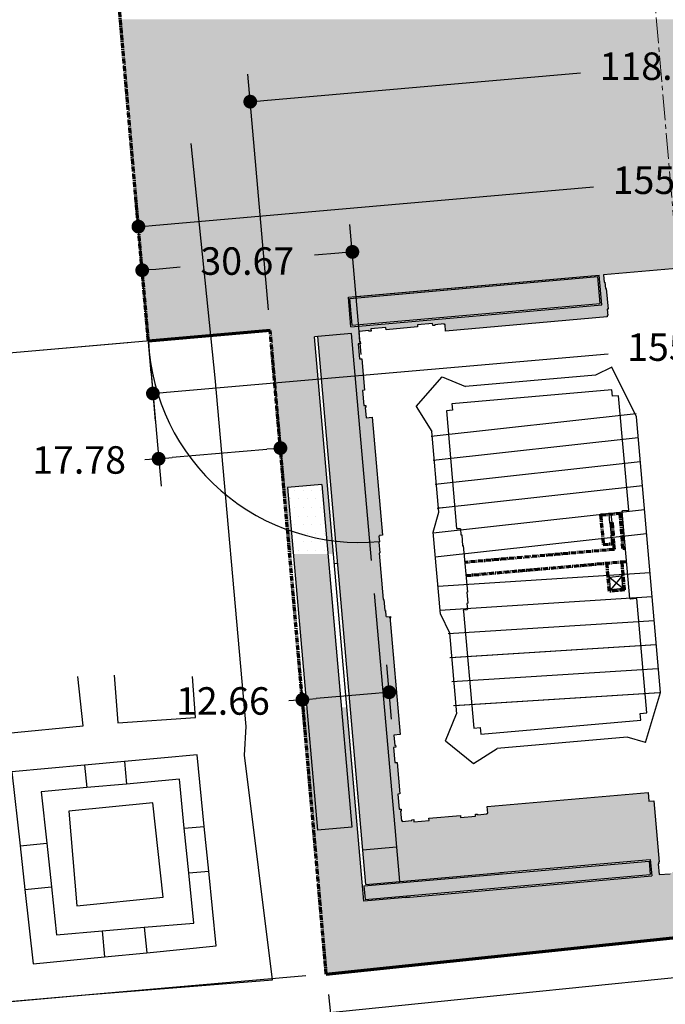
# Model space of a CAD drawing. Extents: x 307740 to 310913, y 3804929 to 3809642.
# Drawn here: x 308650 to 308743, y 3808963 to 3809106 of the extents above; entities that cross this region are included whole.
import ezdxf

# ---------------------------------------------------------------- set-up
doc = ezdxf.new("R2010")
doc.units = 0
doc.header["$MEASUREMENT"] = 0
doc.linetypes.add('CENTER2', pattern=[1.125, 0.75, -0.125, 0.125, -0.125])
doc.layers.get('0').update_dxf_attribs({"color": 10, "linetype": 'CONTINUOUS'})
doc.layers.get('Defpoints').update_dxf_attribs({"color": 10, "linetype": 'CONTINUOUS'})
for name, color, linetype in [('0.05', 7, 'CONTINUOUS'), ('01', 7, 'CONTINUOUS'), ('03', 1, 'CONTINUOUS'), ('CORTE06', 5, 'CONTINUOUS'), ('COTAS', 7, 'CONTINUOUS'), ('TEXTO', 7, 'CONTINUOUS')]:
    doc.layers.add(name, color=color, linetype=linetype)
doc.layers.add('EJES', color=4, linetype='CENTER2', lineweight=5)
doc.layers.add('MUROS', color=5, linetype='CENTER2', lineweight=70)
doc.styles.add('ARITEX1000', font='arial.ttf', dxfattribs={"height": 4})
doc.dimstyles.new('ARI1000', dxfattribs={"dimtxt": 3, "dimasz": 2, "dimexe": 4, "dimexo": 3, "dimgap": 3, "dimtad": 0, "dimtih": 1, "dimtoh": 1, "dimzin": 0, "dimdsep": 46, "dimtxsty": 'ARITEX1000', "dimblk": 'DOT', "dimcen": 0.09, "dimclre": 256, "dimclrt": 256, "dimadec": 0, "dimazin": 0, "dimtfac": 1, "dimtofl": 0, "dimtmove": 0, "dimatfit": 3, "dimldrblk": 'DOT', "dimfxl": 0, "dimtolj": 1, "dimtzin": 0, "dimlwe": -1, "dimarcsym": 0})
pattern_1 = [(0, (-34989.2075, -2489437.5097), (0.625, 1.25), [0, -1.25])]

# ---------------------------------------------------------------- blocks, each defined once
blk = doc.blocks.new('_Dot')
at = {"color": 0, "linetype": 'Continuous', "lineweight": -2}
blk.add_line((-0.5, 0), (-1, 0), dxfattribs=at)
at = {"color": 0, "linetype": 'Continuous', "const_width": 0.5}
blk.add_lwpolyline([(-0.25, 0, 1), (0.25, 0, 1)], format="xyb", close=True, dxfattribs=at)
blk = doc.blocks.new('*D38')
at = {"layer": 'Defpoints', "color": 0, "linetype": 'Continuous', "transparency": 16777216}
for p in [(308690.7, 3809007.03), (308703.92, 3809001.24), (308691.3, 3809000.14)]:
    blk.add_point(p, dxfattribs=at)
at = {"layer": 'TEXTO', "linetype": 'Continuous', "transparency": 16777216}
for p, q in [((308703.66, 3809004.23), (308702.97, 3809012.12)), ((308691.04, 3809003.13), (308690.35, 3809011.02))]:
    blk.add_line(p, q, dxfattribs=at)
at = {"layer": 'TEXTO', "color": 0, "linetype": 'Continuous', "lineweight": -2, "transparency": 16777216}
for p, q in [((308690.7, 3809007.03), (308688.71, 3809006.86)), ((308701.32, 3809007.96), (308692.69, 3809007.21))]:
    blk.add_line(p, q, dxfattribs=at)
at = {"layer": 'TEXTO', "color": 0, "linetype": 'Continuous', "lineweight": -2, "transparency": 16777216, "xscale": 2, "yscale": 2, "zscale": 2}
for p, rotation in [((308703.32, 3809008.13), 4.980627110794025), ((308690.7, 3809007.03), 184.980627110794)]:
    blk.add_blockref('_Dot', p, dxfattribs=dict(at, rotation=rotation))
at = {"layer": 'TEXTO', "linetype": 'Continuous', "transparency": 16777216, "insert": (308679.15, 3809006.86), "char_height": 4, "attachment_point": 5, "style": 'ARITEX1000'}
blk.add_mtext('\\A1;12.66', dxfattribs=at)
blk = doc.blocks.new('*D44')
at = {"layer": 'COTAS', "linetype": 'Continuous', "transparency": 16777216}
for p, q in [((308656.78, 3809156.91), (308631.63, 3809154.72)), ((308665.32, 3809058.91), (308640.17, 3809056.72))]:
    blk.add_line(p, q, dxfattribs=at)
at = {"layer": 'COTAS', "color": 0, "linetype": 'Continuous', "lineweight": -2, "transparency": 16777216}
for p, q in [((308635.79, 3809153.08), (308639.44, 3809111.11)), ((308643.98, 3809059.06), (308640.32, 3809101.02))]:
    blk.add_line(p, q, dxfattribs=at)
at = {"layer": 'Defpoints', "color": 0, "linetype": 'Continuous', "transparency": 16777216}
for p in [(308659.77, 3809157.17), (308668.31, 3809059.17), (308644.15, 3809057.07)]:
    blk.add_point(p, dxfattribs=at)
at = {"layer": 'COTAS', "color": 0, "linetype": 'Continuous', "lineweight": -2, "transparency": 16777216, "xscale": 2, "yscale": 2, "zscale": 2}
for p, rotation in [((308635.61, 3809155.07), 94.98062711580026), ((308644.15, 3809057.07), 274.9806271158003)]:
    blk.add_blockref('_Dot', p, dxfattribs=dict(at, rotation=rotation))
at = {"layer": 'COTAS', "linetype": 'Continuous', "transparency": 16777216, "insert": (308639.88, 3809106.07), "char_height": 4, "attachment_point": 5, "style": 'ARITEX1000'}
blk.add_mtext('\\A1;98.37', dxfattribs=at)
blk = doc.blocks.new('*D45')
at = {"layer": 'COTAS', "linetype": 'Continuous', "transparency": 16777216}
for p, q in [((308822.61, 3809075.63), (308821.07, 3809093.28)), ((308668.05, 3809062.16), (308666.51, 3809079.81))]:
    blk.add_line(p, q, dxfattribs=at)
at = {"layer": 'COTAS', "color": 0, "linetype": 'Continuous', "lineweight": -2, "transparency": 16777216}
for p, q in [((308819.43, 3809089.12), (308755.25, 3809083.53)), ((308668.85, 3809076), (308733.03, 3809081.59))]:
    blk.add_line(p, q, dxfattribs=at)
at = {"layer": 'Defpoints', "color": 0, "linetype": 'Continuous', "transparency": 16777216}
for p in [(308821.42, 3809089.29), (308822.87, 3809072.64), (308668.31, 3809059.17)]:
    blk.add_point(p, dxfattribs=at)
at = {"layer": 'COTAS', "color": 0, "linetype": 'Continuous', "lineweight": -2, "transparency": 16777216, "xscale": 2, "yscale": 2, "zscale": 2}
for p, rotation in [((308821.42, 3809089.29), 4.980627119987425), ((308666.86, 3809075.82), 184.9806271199874)]:
    blk.add_blockref('_Dot', p, dxfattribs=dict(at, rotation=rotation))
at = {"layer": 'COTAS', "linetype": 'Continuous', "transparency": 16777216, "insert": (308744.14, 3809082.56), "char_height": 4, "attachment_point": 5, "style": 'ARITEX1000'}
blk.add_mtext('\\A1;155.14', dxfattribs=at)
blk = doc.blocks.new('*D46')
at = {"layer": 'COTAS', "linetype": 'Continuous', "transparency": 16777216}
for p, q in [((308823.13, 3809069.65), (308823.88, 3809061.05)), ((308668.57, 3809056.18), (308669.32, 3809047.58))]:
    blk.add_line(p, q, dxfattribs=at)
at = {"layer": 'COTAS', "color": 0, "linetype": 'Continuous', "lineweight": -2, "transparency": 16777216}
for p, q in [((308821.54, 3809064.86), (308757.36, 3809059.26)), ((308670.97, 3809051.74), (308735.15, 3809057.33))]:
    blk.add_line(p, q, dxfattribs=at)
at = {"layer": 'Defpoints', "color": 0, "linetype": 'Continuous', "transparency": 16777216}
for p in [(308822.87, 3809072.64), (308823.53, 3809065.03), (308668.31, 3809059.17)]:
    blk.add_point(p, dxfattribs=at)
at = {"layer": 'COTAS', "color": 0, "linetype": 'Continuous', "lineweight": -2, "transparency": 16777216, "xscale": 2, "yscale": 2, "zscale": 2}
for p, rotation in [((308823.53, 3809065.03), 4.980627119957565), ((308668.97, 3809051.56), 184.9806271199575)]:
    blk.add_blockref('_Dot', p, dxfattribs=dict(at, rotation=rotation))
at = {"layer": 'COTAS', "linetype": 'Continuous', "transparency": 16777216, "insert": (308746.25, 3809058.3), "char_height": 4, "attachment_point": 5, "style": 'ARITEX1000'}
blk.add_mtext('\\A1;155.14', dxfattribs=at)
blk = doc.blocks.new('*D47')
at = {"layer": 'COTAS', "linetype": 'Continuous', "transparency": 16777216}
for p, q in [((308683.03, 3809060.46), (308607.46, 3809053.87)), ((308691.19, 3808966.89), (308615.61, 3808960.3))]:
    blk.add_line(p, q, dxfattribs=at)
at = {"layer": 'COTAS', "color": 0, "linetype": 'Continuous', "lineweight": -2, "transparency": 16777216}
for p, q in [((308611.61, 3809052.22), (308615.08, 3809012.48)), ((308619.42, 3808962.64), (308615.96, 3809002.39))]:
    blk.add_line(p, q, dxfattribs=at)
at = {"layer": 'Defpoints', "color": 0, "linetype": 'Continuous', "transparency": 16777216}
for p in [(308686.02, 3809060.72), (308694.18, 3808967.15), (308619.59, 3808960.65)]:
    blk.add_point(p, dxfattribs=at)
at = {"layer": 'COTAS', "color": 0, "linetype": 'Continuous', "lineweight": -2, "transparency": 16777216, "xscale": 2, "yscale": 2, "zscale": 2}
for p, rotation in [((308611.44, 3809054.22), 94.98062711976915), ((308619.59, 3808960.65), 274.9806271197692)]:
    blk.add_blockref('_Dot', p, dxfattribs=dict(at, rotation=rotation))
at = {"layer": 'COTAS', "linetype": 'Continuous', "transparency": 16777216, "insert": (308615.52, 3809007.43), "char_height": 4, "attachment_point": 5, "style": 'ARITEX1000'}
blk.add_mtext('\\A1;93.92', dxfattribs=at)
blk = doc.blocks.new('*D49')
at = {"layer": 'COTAS', "linetype": 'Continuous', "transparency": 16777216}
for p, q in [((308775.82, 3808972.67), (308777.68, 3808954.88)), ((308694.49, 3808964.17), (308696.35, 3808946.38))]:
    blk.add_line(p, q, dxfattribs=at)
at = {"layer": 'COTAS', "color": 0, "linetype": 'Continuous', "lineweight": -2, "transparency": 16777216}
for p, q in [((308775.28, 3808958.65), (308746.36, 3808955.63)), ((308697.92, 3808950.56), (308726.84, 3808953.59))]:
    blk.add_line(p, q, dxfattribs=at)
at = {"layer": 'Defpoints', "color": 0, "linetype": 'Continuous', "transparency": 16777216}
for p in [(308775.51, 3808975.65), (308694.18, 3808967.15), (308777.27, 3808958.86)]:
    blk.add_point(p, dxfattribs=at)
at = {"layer": 'COTAS', "color": 0, "linetype": 'Continuous', "lineweight": -2, "transparency": 16777216, "xscale": 2, "yscale": 2, "zscale": 2}
for p, rotation in [((308777.27, 3808958.86), 5.96833877535598), ((308695.93, 3808950.35), 185.968338775356)]:
    blk.add_blockref('_Dot', p, dxfattribs=dict(at, rotation=rotation))
at = {"layer": 'COTAS', "linetype": 'Continuous', "transparency": 16777216, "insert": (308736.6, 3808954.61), "char_height": 4, "attachment_point": 5, "style": 'ARITEX1000'}
blk.add_mtext('\\A1;81.78', dxfattribs=at)
blk = doc.blocks.new('*D52')
at = {"layer": 'COTAS', "linetype": 'Continuous', "transparency": 16777216}
for p, q in [((308686.28, 3809057.73), (308687.86, 3809039.63)), ((308668.57, 3809056.18), (308670.15, 3809038.09))]:
    blk.add_line(p, q, dxfattribs=at)
at = {"layer": 'COTAS', "color": 0, "linetype": 'Continuous', "lineweight": -2, "transparency": 16777216}
for p, q in [((308685.52, 3809043.44), (308671.79, 3809042.25)), ((308669.8, 3809042.07), (308667.81, 3809041.9))]:
    blk.add_line(p, q, dxfattribs=at)
at = {"layer": 'Defpoints', "color": 0, "linetype": 'Continuous', "transparency": 16777216}
for p in [(308686.02, 3809060.72), (308668.31, 3809059.17), (308669.8, 3809042.07)]:
    blk.add_point(p, dxfattribs=at)
at = {"layer": 'COTAS', "color": 0, "linetype": 'Continuous', "lineweight": -2, "transparency": 16777216, "xscale": 2, "yscale": 2, "zscale": 2}
for p, rotation in [((308687.51, 3809043.62), 4.980627130712811), ((308669.8, 3809042.07), 184.9806271307128)]:
    blk.add_blockref('_Dot', p, dxfattribs=dict(at, rotation=rotation))
at = {"layer": 'COTAS', "linetype": 'Continuous', "transparency": 16777216, "insert": (308658.24, 3809041.9), "char_height": 4, "attachment_point": 5, "style": 'ARITEX1000'}
blk.add_mtext('\\A1;17.78', dxfattribs=at)
blk = doc.blocks.new('*D54')
at = {"layer": 'COTAS', "linetype": 'Continuous', "transparency": 16777216}
for p, q in [((308804, 3809074.01), (308801.01, 3809108.27)), ((308685.76, 3809063.71), (308682.78, 3809097.97))]:
    blk.add_line(p, q, dxfattribs=at)
at = {"layer": 'COTAS', "color": 0, "linetype": 'Continuous', "lineweight": -2, "transparency": 16777216}
for p, q in [((308799.36, 3809104.11), (308753.36, 3809100.11)), ((308685.12, 3809094.16), (308731.12, 3809098.17))]:
    blk.add_line(p, q, dxfattribs=at)
at = {"layer": 'Defpoints', "color": 0, "linetype": 'Continuous', "transparency": 16777216}
for p in [(308801.36, 3809104.29), (308804.26, 3809071.02), (308686.02, 3809060.72)]:
    blk.add_point(p, dxfattribs=at)
at = {"layer": 'COTAS', "color": 0, "linetype": 'Continuous', "lineweight": -2, "transparency": 16777216, "xscale": 2, "yscale": 2, "zscale": 2}
for p, rotation in [((308801.36, 3809104.29), 4.980627118019717), ((308683.12, 3809093.98), 184.9806271180197)]:
    blk.add_blockref('_Dot', p, dxfattribs=dict(at, rotation=rotation))
at = {"layer": 'COTAS', "linetype": 'Continuous', "transparency": 16777216, "insert": (308742.24, 3809099.14), "char_height": 4, "attachment_point": 5, "style": 'ARITEX1000'}
blk.add_mtext('\\A1;118.68', dxfattribs=at)
blk = doc.blocks.new('*D55')
at = {"layer": 'COTAS', "linetype": 'Continuous', "transparency": 16777216}
for p, q in [((308699.27, 3809057.21), (308697.62, 3809076.12)), ((308668.71, 3809054.55), (308667.06, 3809073.46))]:
    blk.add_line(p, q, dxfattribs=at)
at = {"layer": 'COTAS', "color": 0, "linetype": 'Continuous', "lineweight": -2, "transparency": 16777216}
for p, q in [((308695.98, 3809071.97), (308692.44, 3809071.66)), ((308669.4, 3809069.65), (308672.94, 3809069.96))]:
    blk.add_line(p, q, dxfattribs=at)
at = {"layer": 'Defpoints', "color": 0, "linetype": 'Continuous', "transparency": 16777216}
for p in [(308667.41, 3809069.48), (308699.53, 3809054.23), (308668.97, 3809051.56)]:
    blk.add_point(p, dxfattribs=at)
at = {"layer": 'COTAS', "color": 0, "linetype": 'Continuous', "lineweight": -2, "transparency": 16777216, "xscale": 2, "yscale": 2, "zscale": 2}
for p, rotation in [((308697.97, 3809072.14), 4.980627122848542), ((308667.41, 3809069.48), 184.9806271228485)]:
    blk.add_blockref('_Dot', p, dxfattribs=dict(at, rotation=rotation))
at = {"layer": 'COTAS', "linetype": 'Continuous', "transparency": 16777216, "insert": (308682.69, 3809070.81), "char_height": 4, "attachment_point": 5, "style": 'ARITEX1000'}
blk.add_mtext('\\A1;30.67', dxfattribs=at)

msp = doc.modelspace()

# ---------------------------------------------------------------- hatches: boundary and pattern name
at = {"layer": '03', "linetype": 'Continuous'}
h = msp.add_hatch(dxfattribs=at)
h.set_pattern_fill('DOTS', color=256, scale=20, style=0)
h.set_pattern_definition(pattern_1)
h.paths.add_polyline_path([(308742.149, 3809105.938), (308664.235, 3809105.938), (308665.143, 3809095.518), (308743.057, 3809095.518)])
h.paths.add_polyline_path([(308792.196, 3809101.045), (308794.921, 3809101.262), (308798.619, 3809101.655), (308799.468, 3809101.737), (308799.901, 3809101.829), (308800.326, 3809101.955), (308800.74, 3809102.114), (308801.14, 3809102.305), (308801.526, 3809102.526), (308801.893, 3809102.777), (308802.241, 3809103.055), (308802.566, 3809103.36), (308802.867, 3809103.69), (308803.143, 3809104.042), (308803.392, 3809104.414), (308803.611, 3809104.805), (308803.801, 3809105.212), (308803.959, 3809105.633), (308804.049, 3809105.938), (308742.149, 3809105.938), (308743.057, 3809095.518), (308792.557, 3809095.518)])
h.paths.add_polyline_path([(308813.106, 3809101.336), (308813.968, 3809105.938), (308804.049, 3809105.938), (308803.959, 3809105.633), (308803.801, 3809105.212), (308803.611, 3809104.805), (308803.392, 3809104.414), (308803.143, 3809104.042), (308802.867, 3809103.69), (308802.566, 3809103.36), (308802.241, 3809103.055), (308801.893, 3809102.777), (308801.526, 3809102.526), (308801.14, 3809102.305), (308800.74, 3809102.114), (308800.326, 3809101.955), (308799.901, 3809101.829), (308799.468, 3809101.737), (308798.619, 3809101.655), (308794.921, 3809101.262), (308792.196, 3809101.045), (308792.557, 3809095.518), (308812.579, 3809095.518), (308812.589, 3809095.719)])
h.paths.add_polyline_path([(308818.226, 3809099.877), (308819.135, 3809100.612), (308820.263, 3809100.588), (308820.443, 3809100.482), (308820.012, 3809105.425), (308819.038, 3809105.705), (308818.693, 3809105.938), (308813.971, 3809105.938), (308813.95, 3809105.839), (308813.106, 3809101.336), (308812.589, 3809095.719), (308812.579, 3809095.518), (308816.358, 3809095.518), (308816.909, 3809097.324), (308817.408, 3809098.457)])
h.paths.add_polyline_path([(308820.876, 3809095.518), (308816.358, 3809095.518), (308816.282, 3809095.272), (308816.318, 3809093.77), (308816.294, 3809091.68), (308816.323, 3809089.414), (308816.491, 3809087.635), (308816.745, 3809085.399), (308816.717, 3809083.437), (308816.962, 3809080.513), (308817.134, 3809078.581), (308817.206, 3809078.118), (308822.055, 3809078.118), (308822.375, 3809078.317)])
h.paths.add_polyline_path([(308816.323, 3809089.414), (308816.294, 3809091.68), (308816.318, 3809093.77), (308816.282, 3809095.272), (308816.358, 3809095.518), (308812.579, 3809095.518), (308812.295, 3809090.236), (308812.375, 3809083.793), (308812.68, 3809078.118), (308817.206, 3809078.118), (308817.134, 3809078.581), (308816.962, 3809080.513), (308816.717, 3809083.437), (308816.745, 3809085.399), (308816.491, 3809087.635)])
h.paths.add_polyline_path([(308812.295, 3809090.236), (308812.579, 3809095.518), (308792.557, 3809095.518), (308793.503, 3809081.054), (308793.908, 3809081.233), (308794.324, 3809081.387), (308794.749, 3809081.515), (308795.179, 3809081.616), (308795.616, 3809081.691), (308796.056, 3809081.738), (308796.498, 3809081.758), (308796.941, 3809081.75), (308797.382, 3809081.715), (308797.82, 3809081.652), (308798.254, 3809081.562), (308798.682, 3809081.446), (308799.102, 3809081.303), (308799.513, 3809081.135), (308799.912, 3809080.941), (308800.3, 3809080.723), (308800.674, 3809080.481), (308801.032, 3809080.217), (308801.374, 3809079.93), (308801.699, 3809079.623), (308802.004, 3809079.297), (308802.29, 3809078.952), (308802.554, 3809078.59), (308802.856, 3809078.118), (308812.68, 3809078.118), (308812.375, 3809083.793)])
h.paths.add_polyline_path([(308792.557, 3809095.518), (308743.057, 3809095.518), (308744.574, 3809078.118), (308802.848, 3809078.118), (308802.796, 3809078.213), (308802.554, 3809078.59), (308802.29, 3809078.952), (308802.004, 3809079.297), (308801.699, 3809079.623), (308801.374, 3809079.93), (308801.032, 3809080.217), (308800.674, 3809080.481), (308800.3, 3809080.723), (308799.912, 3809080.941), (308799.513, 3809081.135), (308799.102, 3809081.303), (308798.682, 3809081.446), (308798.254, 3809081.562), (308797.82, 3809081.652), (308797.382, 3809081.715), (308796.941, 3809081.75), (308796.498, 3809081.758), (308796.056, 3809081.738), (308795.616, 3809081.691), (308795.179, 3809081.616), (308794.749, 3809081.515), (308794.324, 3809081.387), (308793.908, 3809081.233), (308793.503, 3809081.054)])
h.paths.add_polyline_path([(308743.057, 3809095.518), (308665.143, 3809095.518), (308666.659, 3809078.118), (308744.574, 3809078.118)])
h.paths.add_polyline_path([(308675.538, 3809078.118), (308666.659, 3809078.118), (308668.31, 3809059.173), (308677.378, 3809059.964)])
h.paths.add_polyline_path([(308744.574, 3809078.118), (308675.538, 3809078.118), (308677.378, 3809059.964), (308686.023, 3809060.717), (308686.45, 3809055.819), (308692.796, 3809055.819), (308692.446, 3809059.818), (308692.945, 3809059.861), (308697.849, 3809060.29), (308698.24, 3809055.819), (308699.392, 3809055.819), (308699.324, 3809056.605), (308699.025, 3809056.579), (308698.833, 3809058.77), (308699.132, 3809058.796), (308699.106, 3809059.095), (308699.006, 3809059.087), (308698.875, 3809060.581), (308700.37, 3809060.712), (308700.378, 3809060.612), (308700.677, 3809060.638), (308700.651, 3809060.937), (308702.843, 3809061.129), (308702.869, 3809060.83), (308707.451, 3809061.231), (308707.425, 3809061.53), (308709.617, 3809061.721), (308709.643, 3809061.423), (308709.942, 3809061.449), (308709.933, 3809061.548), (308711.428, 3809061.679), (308711.519, 3809060.633), (308735.029, 3809062.69), (308735.012, 3809062.889), (308735.111, 3809062.898), (308735.033, 3809063.794), (308735.133, 3809063.803), (308734.867, 3809066.842), (308734.767, 3809066.833), (308734.689, 3809067.729), (308734.589, 3809067.721), (308734.493, 3809068.817), (308745.302, 3809069.762)])
h.paths.add_polyline_path([(308733.848, 3809068.76), (308734.225, 3809064.452), (308697.764, 3809061.262), (308697.387, 3809065.57)], flags=16)
h.paths.add_polyline_path([(308733.666, 3809068.543), (308734.008, 3809064.633), (308697.946, 3809061.478), (308697.604, 3809065.388)], flags=0)
h.paths.add_polyline_path([(308803.805, 3809075.254), (308803.738, 3809075.7), (308803.645, 3809076.14), (308803.525, 3809076.574), (308803.38, 3809077), (308803.21, 3809077.416), (308803.015, 3809077.821), (308802.848, 3809078.118), (308744.574, 3809078.118), (308745.302, 3809069.762), (308756.111, 3809070.708), (308756.207, 3809069.612), (308756.107, 3809069.603), (308756.185, 3809068.707), (308756.086, 3809068.698), (308756.352, 3809065.66), (308756.451, 3809065.668), (308756.53, 3809064.772), (308756.629, 3809064.78), (308756.647, 3809064.581), (308780.157, 3809066.638), (308780.065, 3809067.684), (308781.56, 3809067.815), (308781.568, 3809067.715), (308781.867, 3809067.741), (308781.841, 3809068.04), (308784.033, 3809068.232), (308784.059, 3809067.933), (308788.641, 3809068.334), (308788.615, 3809068.633), (308790.807, 3809068.825), (308790.833, 3809068.526), (308791.132, 3809068.552), (308791.123, 3809068.652), (308792.617, 3809068.782), (308792.748, 3809067.288), (308792.649, 3809067.279), (308792.675, 3809066.98), (308792.974, 3809067.007), (308793.165, 3809064.815), (308792.866, 3809064.789), (308793.267, 3809060.206), (308793.566, 3809060.232), (308793.758, 3809058.041), (308793.459, 3809058.015), (308793.485, 3809057.716), (308793.585, 3809057.725), (308793.716, 3809056.23), (308792.821, 3809056.152), (308792.85, 3809055.819), (308794.804, 3809055.819), (308793.679, 3809068.674), (308798.583, 3809069.103), (308799.081, 3809069.147), (308800.247, 3809055.819), (308805.938, 3809055.819), (308804.256, 3809071.021), (308803.851, 3809074.675)])
h.paths.add_polyline_path([(308756.756, 3809070.764), (308792.52, 3809073.893), (308793.217, 3809073.954), (308793.594, 3809069.646), (308757.133, 3809066.456)], flags=16)
h.paths.add_polyline_path([(308756.973, 3809070.582), (308793.035, 3809073.738), (308793.377, 3809069.827), (308757.315, 3809066.672)], flags=0)
h = msp.add_hatch(dxfattribs=at)
h.set_pattern_fill('DOTS', color=256, scale=20, style=0)
h.set_pattern_definition(pattern_1)
h.paths.add_polyline_path([(308697.849, 3809060.29), (308692.945, 3809059.861), (308693.278, 3809056.055), (308698.219, 3809056.055)])
h.paths.add_polyline_path([(308798.583, 3809069.103), (308793.679, 3809068.674), (308794.777, 3809056.122), (308799.681, 3809056.551)])
h.paths.add_polyline_path([(308799.725, 3809056.055), (308794.783, 3809056.055), (308795.695, 3809045.635), (308800.636, 3809045.635)])
h.paths.add_polyline_path([(308800.636, 3809045.635), (308795.695, 3809045.635), (308796.566, 3809035.675), (308801.47, 3809036.104)], flags=17)
h.paths.add_polyline_path([(308801.893, 3809031.273), (308796.989, 3809030.844), (308797.217, 3809028.236), (308802.159, 3809028.236)], flags=16)
h.paths.add_polyline_path([(308802.159, 3809028.236), (308797.217, 3809028.236), (308799.168, 3809005.936), (308804.11, 3809005.936)])
h.paths.add_polyline_path([(308804.11, 3809005.936), (308799.168, 3809005.936), (308799.961, 3808996.874), (308800.213, 3808993.985), (308805.118, 3808994.414)], flags=17)
h.paths.add_polyline_path([(308805.118, 3808994.414), (308800.213, 3808993.985), (308800.649, 3808989.004), (308805.553, 3808989.433)], flags=17)
h.paths.add_polyline_path([(308799.961, 3808996.874), (308786.014, 3808995.653), (308786.267, 3808992.764), (308800.213, 3808993.985)], flags=17)
h.paths.add_polyline_path([(308800.213, 3808993.985), (308787.263, 3808992.852), (308787.699, 3808987.871), (308800.649, 3808989.004)], flags=17)
h.paths.add_polyline_path([(308787.263, 3808992.852), (308786.267, 3808992.764), (308786.014, 3808995.653), (308763.5, 3808993.684), (308764.188, 3808985.814), (308786.005, 3808987.723), (308787.699, 3808987.871)], flags=17)
h.paths.add_polyline_path([(308806.042, 3808987.292), (308805.87, 3808989.26), (308764.405, 3808985.632), (308764.577, 3808983.665)], flags=17)
h.paths.add_polyline_path([(308741.27, 3808981.625), (308741.098, 3808983.593), (308699.633, 3808979.965), (308699.806, 3808977.998)], flags=17)
h.paths.add_polyline_path([(308704.383, 3808985.601), (308699.479, 3808985.172), (308699.915, 3808980.191), (308704.819, 3808980.62)], flags=16)
h.paths.add_polyline_path([(308702.604, 3809005.936), (308697.662, 3809005.936), (308699.479, 3808985.172), (308704.383, 3808985.601), (308704.131, 3808988.49)])
h.paths.add_polyline_path([(308702.776, 3809020.016), (308702.676, 3809020.008), (308702.537, 3809021.602), (308702.437, 3809021.593), (308701.856, 3809028.236), (308695.711, 3809028.236), (308697.662, 3809005.936), (308704.557, 3809005.936), (308703.404, 3809019.118), (308702.859, 3809019.07)])
h.paths.add_polyline_path([(308699.131, 3809045.635), (308694.189, 3809045.635), (308695.711, 3809028.236), (308700.653, 3809028.236)])
h.paths.add_polyline_path([(308698.219, 3809056.055), (308693.278, 3809056.055), (308694.189, 3809045.635), (308699.131, 3809045.635)])
h.paths.add_polyline_path([(308700.868, 3809048.107), (308699.974, 3809048.029), (308699.843, 3809049.523), (308699.943, 3809049.532), (308699.916, 3809049.831), (308699.618, 3809049.805), (308699.426, 3809051.996), (308699.725, 3809052.022), (308699.372, 3809056.055), (308698.219, 3809056.055), (308699.131, 3809045.635), (308701.084, 3809045.635)])
h.paths.add_polyline_path([(308701.084, 3809045.635), (308699.131, 3809045.635), (308700.653, 3809028.236), (308701.856, 3809028.236), (308701.844, 3809028.367), (308701.944, 3809028.376), (308701.805, 3809029.97), (308701.904, 3809029.978), (308701.821, 3809030.925), (308702.367, 3809030.973)])
h.paths.add_polyline_path([(308693.687, 3809045.635), (308687.337, 3809045.635), (308688.853, 3809028.236), (308689.383, 3809028.236), (308688.538, 3809037.894), (308693.519, 3809038.329), (308694.403, 3809028.236), (308695.21, 3809028.236)])
h.paths.add_polyline_path([(308692.776, 3809056.055), (308686.429, 3809056.055), (308687.337, 3809045.635), (308693.687, 3809045.635)])
h.paths.add_polyline_path([(308794.783, 3809056.055), (308792.83, 3809056.055), (308793.741, 3809045.635), (308795.695, 3809045.635)])
h.paths.add_polyline_path([(308805.912, 3809056.055), (308800.227, 3809056.055), (308801.138, 3809045.635), (308806.952, 3809045.635), (308806.475, 3809050.971)])
h.paths.add_polyline_path([(308806.952, 3809045.635), (308801.138, 3809045.635), (308801.968, 3809036.148), (308801.47, 3809036.104), (308796.566, 3809035.675), (308795.695, 3809045.635), (308793.741, 3809045.635), (308794.32, 3809039.017), (308794.866, 3809039.065), (308794.949, 3809038.119), (308795.048, 3809038.127), (308795.188, 3809036.534), (308795.287, 3809036.542), (308795.88, 3809029.768), (308795.781, 3809029.759), (308795.914, 3809028.236), (308797.217, 3809028.236), (308796.989, 3809030.844), (308801.893, 3809031.273), (308802.391, 3809031.317), (308802.661, 3809028.236), (308808.508, 3809028.236)])
h.paths.add_polyline_path([(308809.215, 3809020.341), (308808.508, 3809028.236), (308802.661, 3809028.236), (308804.612, 3809005.936), (308810.76, 3809005.936)])
h.paths.add_polyline_path([(308797.217, 3809028.236), (308795.914, 3809028.236), (308795.92, 3809028.166), (308795.82, 3809028.157), (308795.903, 3809027.21), (308795.357, 3809027.163), (308796.857, 3809010.028), (308797.751, 3809010.106), (308797.882, 3809008.612), (308797.782, 3809008.603), (308797.808, 3809008.305), (308798.107, 3809008.331), (308798.299, 3809006.139), (308798, 3809006.113), (308798.015, 3809005.936), (308799.168, 3809005.936)])
h.paths.add_polyline_path([(308810.76, 3809005.936), (308804.612, 3809005.936), (308806.259, 3808987.11), (308799.609, 3808986.529), (308764.395, 3808983.448), (308764.188, 3808985.814), (308763.5, 3808993.684), (308762.257, 3808993.575), (308762.989, 3808985.207), (308763.063, 3808985.213), (308763.081, 3808985.014), (308763.156, 3808985.021), (308763.295, 3808983.427), (308761.701, 3808983.287), (308761.695, 3808983.362), (308761.396, 3808983.336), (308761.385, 3808983.46), (308752.888, 3808982.717), (308753.702, 3808973.374), (308813.152, 3808979.59), (308812.668, 3808988.147)])
h.paths.add_polyline_path([(308752.888, 3808982.717), (308744.45, 3808981.979), (308744.46, 3808981.854), (308744.162, 3808981.828), (308744.168, 3808981.753), (308742.574, 3808981.614), (308742.435, 3808983.208), (308742.509, 3808983.214), (308742.492, 3808983.414), (308742.567, 3808983.42), (308741.787, 3808992.336), (308741.064, 3808992.273), (308740.953, 3808993.543), (308717.568, 3808991.497), (308717.659, 3808990.451), (308716.165, 3808990.32), (308716.156, 3808990.42), (308715.857, 3808990.394), (308715.883, 3808990.095), (308713.692, 3808989.903), (308713.666, 3808990.202), (308709.083, 3808989.801), (308709.109, 3808989.502), (308706.918, 3808989.311), (308706.892, 3808989.609), (308706.593, 3808989.583), (308706.601, 3808989.484), (308705.107, 3808989.353), (308704.976, 3808990.847), (308705.076, 3808990.856), (308705.05, 3808991.155), (308704.751, 3808991.129), (308704.559, 3808993.32), (308704.858, 3808993.346), (308704.457, 3808997.929), (308704.158, 3808997.903), (308703.967, 3809000.094), (308704.265, 3809000.121), (308704.239, 3809000.419), (308704.14, 3809000.411), (308704.009, 3809001.905), (308704.903, 3809001.983), (308704.557, 3809005.936), (308702.604, 3809005.936), (308704.131, 3808988.49), (308704.383, 3808985.601), (308704.819, 3808980.62), (308719.762, 3808981.927), (308741.28, 3808983.81), (308741.487, 3808981.444), (308705.724, 3808978.315), (308699.624, 3808977.781), (308697.161, 3809005.936), (308696.353, 3809005.936), (308697.877, 3808988.52), (308692.896, 3808988.084), (308691.334, 3809005.936), (308690.797, 3809005.936), (308694.177, 3808967.151), (308753.702, 3808973.374)])
h.paths.add_polyline_path([(308696.353, 3809005.936), (308691.334, 3809005.936), (308692.896, 3808988.084), (308697.877, 3808988.52)], flags=16)
h.paths.add_polyline_path([(308694.403, 3809028.236), (308689.383, 3809028.236), (308691.334, 3809005.936), (308696.353, 3809005.936)])
h = msp.add_hatch(dxfattribs=at)
h.set_pattern_fill('DOTS', color=256, scale=20, style=0)
h.set_pattern_definition(pattern_1)
h.paths.add_polyline_path([(308693.519, 3809038.329), (308688.538, 3809037.894), (308689.383, 3809028.236), (308694.403, 3809028.236)])

# ---------------------------------------------------------------- linework, layer by layer
at = {"layer": '0.05'}
for points in [[(308630.866, 3809012.708), (308633.834, 3808989.266), (308636.915, 3808962.133), (308659.162, 3808964.137), (308686.363, 3808966.335), (308682.272, 3808998.996), (308682.523, 3809003.154), (308677.999, 3809053.841), (308674.546, 3809087.897)], [(308647.027, 3809010.466), (308647.853, 3809002.156), (308658.823, 3809003.256), (308658.075, 3809010.396)], [(308663.331, 3809010.597), (308663.847, 3809003.706), (308675.152, 3809004.458), (308674.709, 3809010.408)], [(308676.429, 3808988.63), (308675.383, 3808999.012), (308664.84, 3808998.044)], [(308659.035, 3808997.511), (308648.464, 3808996.541), (308649.649, 3808985.783)], [(308664.84, 3808998.044), (308659.035, 3808997.511)], [(308659.035, 3808997.511), (308659.373, 3808994.265)], [(308664.84, 3808998.044), (308665.153, 3808994.79)], [(308673.531, 3808988.346), (308672.812, 3808995.487), (308665.153, 3808994.79)], [(308659.373, 3808994.265), (308652.741, 3808993.662), (308653.543, 3808986.178)], [(308665.153, 3808994.79), (308659.373, 3808994.265)], [(308668.937, 3808992.058), (308656.742, 3808990.827), (308657.898, 3808977.099), (308670.444, 3808978.338), (308668.937, 3808992.058)], [(308673.531, 3808988.346), (308676.429, 3808988.63)], [(308674.184, 3808981.861), (308673.531, 3808988.346)], [(308677.084, 3808982.127), (308676.429, 3808988.63)], [(308649.649, 3808985.783), (308653.543, 3808986.178)], [(308649.649, 3808985.783), (308650.348, 3808979.448)], [(308653.543, 3808986.178), (308654.224, 3808979.828)], [(308667.691, 3808973.958), (308674.918, 3808974.572), (308674.184, 3808981.861)], [(308668.065, 3808970.267), (308678.179, 3808971.261), (308677.084, 3808982.127)], [(308674.184, 3808981.861), (308677.084, 3808982.127)], [(308650.348, 3808979.448), (308654.224, 3808979.828)], [(308654.224, 3808979.828), (308654.969, 3808972.877), (308661.61, 3808973.441)], [(308650.348, 3808979.448), (308651.539, 3808968.644), (308661.93, 3808969.665)], [(308661.61, 3808973.441), (308667.691, 3808973.958)], [(308661.61, 3808973.441), (308661.93, 3808969.665)], [(308667.691, 3808973.958), (308668.065, 3808970.267)], [(308690.871, 3808961.194), (308721.832, 3808964.346), (308753.394, 3808967.538), (308786.934, 3808970.726), (308804.652, 3808972.521), (308810.674, 3808973.122), (308810.998, 3808973.231), (308811.334, 3808973.287), (308811.675, 3808973.288), (308812.011, 3808973.234), (308812.335, 3808973.127), (308812.639, 3808972.968), (308812.913, 3808972.763), (308813.153, 3808972.516), (308813.351, 3808972.234), (308813.503, 3808971.923), (308813.604, 3808971.592), (308813.653, 3808971.248), (308813.614, 3808970.67), (308814.94, 3808955.086)], [(308661.93, 3808969.665), (308668.065, 3808970.267)]]:
    msp.add_lwpolyline(points, dxfattribs=at)
at = {"layer": '01'}
for p, q in [((308697.387, 3809065.57), (308733.848, 3809068.76)), ((308697.604, 3809065.388), (308733.666, 3809068.543)), ((308698.084, 3809065.631), (308733.848, 3809068.76)), ((308734.008, 3809064.633), (308733.666, 3809068.543)), ((308734.225, 3809064.452), (308733.848, 3809068.76)), ((308697.764, 3809061.262), (308697.387, 3809065.57)), ((308697.946, 3809061.478), (308697.604, 3809065.388)), ((308697.764, 3809061.262), (308734.225, 3809064.452)), ((308697.946, 3809061.478), (308734.008, 3809064.633)), ((308697.849, 3809060.29), (308692.945, 3809059.861)), ((308700.736, 3809027.291), (308697.849, 3809060.29)), ((308692.945, 3809059.861), (308692.446, 3809059.818)), ((308699.624, 3808977.781), (308692.446, 3809059.818)), ((308699.915, 3808980.191), (308692.945, 3809059.861)), ((308733.291, 3809054.211), (308714.436, 3809052.561)), ((308735.672, 3809055.391), (308733.291, 3809054.211)), ((308739.26, 3809048.153), (308735.672, 3809055.391)), ((308707.244, 3809049.661), (308711.011, 3809053.97)), ((308711.011, 3809053.97), (308714.436, 3809052.561)), ((308707.244, 3809049.661), (308709.53, 3809046.054)), ((308709.4, 3809045.339), (308739.216, 3809048.653)), ((308742.764, 3809008.105), (308739.26, 3809048.153)), ((308710.558, 3809034.299), (308709.53, 3809046.054)), ((308709.705, 3809041.852), (308739.522, 3809045.166)), ((308710.01, 3809038.365), (308739.827, 3809041.68)), ((308710.315, 3809034.879), (308740.132, 3809038.193)), ((308709.711, 3809031.414), (308710.558, 3809034.299)), ((308709.721, 3809031.292), (308740.437, 3809034.706)), ((308710.501, 3809034.947), (308711.602, 3809035.043)), ((308735.418, 3809032.76), (308735.309, 3809034.005)), ((308735.716, 3809032.786), (308735.418, 3809032.76)), ((308735.418, 3809032.76), (308735.574, 3809030.967)), ((308735.716, 3809032.786), (308735.607, 3809034.031)), ((308710.757, 3809019.458), (308709.711, 3809031.414)), ((308710.026, 3809027.805), (308740.742, 3809031.22)), ((308735.683, 3809029.722), (308735.574, 3809030.967)), ((308736.073, 3809031.01), (308735.774, 3809030.984)), ((308735.683, 3809029.722), (308735.982, 3809029.748)), ((308695.832, 3809026.862), (308695.334, 3809026.819)), ((308710.397, 3809023.567), (308741.239, 3809025.538)), ((308735.341, 3809025.024), (308735.142, 3809025.006)), ((308735.516, 3809023.031), (308735.341, 3809025.024)), ((308737.152, 3809024.981), (308735.359, 3809024.825)), ((308737.309, 3809023.188), (308735.359, 3809024.825)), ((308737.152, 3809024.981), (308735.516, 3809023.031)), ((308737.135, 3809025.181), (308737.334, 3809025.198)), ((308737.309, 3809023.188), (308737.135, 3809025.181)), ((308737.309, 3809023.188), (308735.516, 3809023.031)), ((308701.159, 3809022.46), (308704.131, 3808988.49)), ((308710.702, 3809020.08), (308741.544, 3809022.052)), ((308710.757, 3809019.458), (308712.092, 3809016.765)), ((308711.91, 3809016.651), (308741.849, 3809018.565)), ((308712.092, 3809016.765), (308713.121, 3809005.01)), ((308712.133, 3809013.159), (308742.072, 3809015.073)), ((308712.215, 3809013.165), (308742.154, 3809015.078)), ((308712.438, 3809009.673), (308742.377, 3809011.586)), ((308712.661, 3809006.181), (308742.6, 3809008.094)), ((308712.743, 3809006.186), (308742.682, 3809008.1)), ((308740.593, 3809000.81), (308742.764, 3809008.105)), ((308711.496, 3809001.061), (308713.121, 3809005.01)), ((308737.894, 3809001.603), (308719.038, 3808999.953)), ((308740.593, 3809000.81), (308737.894, 3809001.603)), ((308711.496, 3809001.061), (308715.587, 3808997.766)), ((308715.587, 3808997.766), (308719.038, 3808999.953)), ((308697.877, 3808988.52), (308692.896, 3808988.084)), ((308704.131, 3808988.49), (308704.383, 3808985.601)), ((308704.383, 3808985.601), (308699.479, 3808985.172)), ((308704.383, 3808985.601), (308704.819, 3808980.62)), ((308699.633, 3808979.965), (308741.098, 3808983.593)), ((308719.463, 3808981.901), (308741.28, 3808983.81)), ((308741.098, 3808983.593), (308741.27, 3808981.625)), ((308741.28, 3808983.81), (308741.487, 3808981.444)), ((308699.806, 3808977.998), (308741.27, 3808981.625)), ((308699.915, 3808980.191), (308719.762, 3808981.927)), ((308705.724, 3808978.315), (308741.487, 3808981.444)), ((308705.724, 3808978.315), (308741.487, 3808981.444)), ((308699.633, 3808979.965), (308699.806, 3808977.998)), ((308706.273, 3808978.363), (308699.624, 3808977.781))]:
    msp.add_line(p, q, dxfattribs=at)
at = {"layer": '01', "linetype": 'Continuous'}
msp.add_arc((308698.975, 3809060.59), 30.672, 182.64203, 275.46699, dxfattribs=at)
at = {"layer": '03'}
for p, q in [((308693.519, 3809038.329), (308688.538, 3809037.894)), ((308688.538, 3809037.894), (308692.896, 3808988.084)), ((308693.519, 3809038.329), (308697.877, 3808988.52))]:
    msp.add_line(p, q, dxfattribs=at)
at = {"layer": 'CORTE06', "ltscale": 2}
for p, q in [((308756.111, 3809070.708), (308734.493, 3809068.817)), ((308734.493, 3809068.817), (308734.589, 3809067.721)), ((308734.589, 3809067.721), (308734.689, 3809067.729)), ((308734.689, 3809067.729), (308734.767, 3809066.833)), ((308734.767, 3809066.833), (308734.867, 3809066.842)), ((308734.867, 3809066.842), (308735.133, 3809063.803)), ((308735.111, 3809062.898), (308735.012, 3809062.889)), ((308735.012, 3809062.889), (308735.029, 3809062.69)), ((308735.133, 3809063.803), (308735.033, 3809063.794)), ((308735.033, 3809063.794), (308735.111, 3809062.898)), ((308709.617, 3809061.721), (308707.425, 3809061.53)), ((308707.425, 3809061.53), (308707.451, 3809061.231)), ((308709.643, 3809061.423), (308709.617, 3809061.721)), ((308709.942, 3809061.449), (308709.643, 3809061.423)), ((308711.328, 3809061.67), (308709.933, 3809061.548)), ((308709.933, 3809061.548), (308709.942, 3809061.449)), ((308711.337, 3809061.571), (308711.328, 3809061.67)), ((308711.436, 3809061.579), (308711.337, 3809061.571)), ((308711.519, 3809060.633), (308711.436, 3809061.579)), ((308735.029, 3809062.69), (308711.519, 3809060.633)), ((308698.984, 3809060.49), (308698.884, 3809060.481)), ((308698.884, 3809060.481), (308699.006, 3809059.087)), ((308700.37, 3809060.712), (308698.975, 3809060.59)), ((308698.975, 3809060.59), (308698.984, 3809060.49)), ((308700.378, 3809060.612), (308700.37, 3809060.712)), ((308700.677, 3809060.638), (308700.378, 3809060.612)), ((308702.843, 3809061.129), (308700.651, 3809060.937)), ((308700.651, 3809060.937), (308700.677, 3809060.638)), ((308702.869, 3809060.83), (308702.843, 3809061.129)), ((308707.451, 3809061.231), (308702.869, 3809060.83)), ((308699.132, 3809058.796), (308698.833, 3809058.77)), ((308698.833, 3809058.77), (308699.025, 3809056.579)), ((308699.006, 3809059.087), (308699.106, 3809059.095)), ((308699.106, 3809059.095), (308699.132, 3809058.796)), ((308699.025, 3809056.579), (308699.324, 3809056.605)), ((308699.324, 3809056.605), (308699.725, 3809052.022)), ((308699.725, 3809052.022), (308699.426, 3809051.996)), ((308699.426, 3809051.996), (308699.618, 3809049.805)), ((308699.618, 3809049.805), (308699.916, 3809049.831)), ((308699.943, 3809049.532), (308699.843, 3809049.523)), ((308699.843, 3809049.523), (308699.974, 3809048.029)), ((308699.916, 3809049.831), (308699.943, 3809049.532)), ((308699.974, 3809048.029), (308700.868, 3809048.107)), ((308700.868, 3809048.107), (308702.367, 3809030.973)), ((308701.904, 3809029.978), (308701.805, 3809029.97)), ((308701.805, 3809029.97), (308701.944, 3809028.376)), ((308701.93, 3809030.834), (308701.83, 3809030.825)), ((308701.83, 3809030.825), (308701.904, 3809029.978)), ((308702.367, 3809030.973), (308701.921, 3809030.934)), ((308701.921, 3809030.934), (308701.93, 3809030.834)), ((308701.944, 3809028.376), (308701.844, 3809028.367)), ((308701.844, 3809028.367), (308702.437, 3809021.593)), ((308702.437, 3809021.593), (308702.537, 3809021.602)), ((308702.537, 3809021.602), (308702.676, 3809020.008)), ((308702.676, 3809020.008), (308702.776, 3809020.016)), ((308702.776, 3809020.016), (308702.85, 3809019.17)), ((308702.85, 3809019.17), (308702.949, 3809019.178)), ((308702.949, 3809019.178), (308702.958, 3809019.079)), ((308702.958, 3809019.079), (308703.505, 3809019.127)), ((308703.422, 3809018.919), (308703.404, 3809019.118)), ((308703.404, 3809019.118), (308704.903, 3809001.983)), ((308703.522, 3809018.927), (308703.422, 3809018.919)), ((308703.505, 3809019.127), (308703.522, 3809018.927)), ((308704.903, 3809001.983), (308704.009, 3809001.905)), ((308704.009, 3809001.905), (308704.14, 3809000.411)), ((308704.265, 3809000.121), (308703.967, 3809000.094)), ((308703.967, 3809000.094), (308704.158, 3808997.903)), ((308704.14, 3809000.411), (308704.239, 3809000.419)), ((308704.239, 3809000.419), (308704.265, 3809000.121)), ((308704.158, 3808997.903), (308704.457, 3808997.929)), ((308704.457, 3808997.929), (308704.858, 3808993.346)), ((308704.858, 3808993.346), (308704.559, 3808993.32)), ((308704.559, 3808993.32), (308704.751, 3808991.129)), ((308717.568, 3808991.497), (308740.953, 3808993.543)), ((308740.953, 3808993.543), (308741.064, 3808992.273)), ((308717.65, 3808990.551), (308717.568, 3808991.497)), ((308741.064, 3808992.273), (308741.787, 3808992.336)), ((308741.787, 3808992.336), (308742.567, 3808983.42)), ((308704.751, 3808991.129), (308705.05, 3808991.155)), ((308705.076, 3808990.856), (308704.976, 3808990.847)), ((308704.976, 3808990.847), (308705.098, 3808989.453)), ((308705.05, 3808991.155), (308705.076, 3808990.856)), ((308709.083, 3808989.801), (308713.666, 3808990.202)), ((308709.109, 3808989.502), (308709.083, 3808989.801)), ((308713.666, 3808990.202), (308713.692, 3808989.903)), ((308713.692, 3808989.903), (308715.883, 3808990.095)), ((308715.857, 3808990.394), (308716.156, 3808990.42)), ((308715.883, 3808990.095), (308715.857, 3808990.394)), ((308716.156, 3808990.42), (308716.165, 3808990.32)), ((308716.165, 3808990.32), (308717.56, 3808990.442)), ((308717.551, 3808990.542), (308717.65, 3808990.551)), ((308717.56, 3808990.442), (308717.551, 3808990.542)), ((308705.098, 3808989.453), (308705.198, 3808989.461)), ((308705.198, 3808989.461), (308705.207, 3808989.362)), ((308705.207, 3808989.362), (308706.601, 3808989.484)), ((308706.593, 3808989.583), (308706.892, 3808989.609)), ((308706.601, 3808989.484), (308706.593, 3808989.583)), ((308706.892, 3808989.609), (308706.918, 3808989.311)), ((308706.918, 3808989.311), (308709.109, 3808989.502)), ((308742.509, 3808983.214), (308742.435, 3808983.208)), ((308742.435, 3808983.208), (308742.574, 3808981.614)), ((308742.567, 3808983.42), (308742.492, 3808983.414)), ((308742.492, 3808983.414), (308742.509, 3808983.214)), ((308742.574, 3808981.614), (308744.168, 3808981.753))]:
    msp.add_line(p, q, dxfattribs=at)
msp.add_lwpolyline([(308712.443, 3809050.073), (308712.526, 3809049.127), (308711.631, 3809049.049), (308713.13, 3809031.914), (308713.576, 3809031.953), (308713.685, 3809031.862), (308713.759, 3809031.016), (308713.859, 3809031.024), (308713.998, 3809029.43), (308714.098, 3809029.439), (308714.69, 3809022.665), (308714.591, 3809022.656), (308714.73, 3809021.062), (308714.63, 3809021.054), (308714.705, 3809020.207), (308714.614, 3809020.099), (308714.067, 3809020.051), (308714.133, 3809019.856), (308715.615, 3809002.92), (308716.561, 3809003.003), (308716.644, 3809002.057), (308739.905, 3809004.092), (308739.822, 3809005.038), (308740.769, 3809005.121), (308739.313, 3809021.758), (308738.416, 3809021.679), (308738.308, 3809021.77), (308737.201, 3809034.422), (308737.292, 3809034.53), (308738.137, 3809034.604), (308736.681, 3809051.24), (308735.787, 3809051.162), (308735.704, 3809052.108), (308712.443, 3809050.073)], dxfattribs=at)
at = {"layer": 'EJES', "ltscale": 5}
msp.add_line((308756.124, 3808945.584), (308697.201, 3809621.709), dxfattribs=at)
at = {"layer": 'MUROS'}
for p, q in [((308668.31, 3809059.173), (308659.77, 3809157.173)), ((308694.177, 3808967.151), (308686.023, 3809060.717)), ((308734.063, 3809033.896), (308736.853, 3809034.14)), ((308736.853, 3809034.14), (308737.227, 3809029.857)), ((308734.063, 3809033.896), (308734.438, 3809029.613)), ((308735.716, 3809032.786), (308735.873, 3809030.993)), ((308735.982, 3809029.748), (308735.873, 3809030.993)), ((308737.302, 3809029.01), (308737.227, 3809029.857)), ((308736.056, 3809028.901), (308714.311, 3809026.998)), ((308734.438, 3809029.613), (308735.683, 3809029.722)), ((308736.056, 3809028.901), (308735.982, 3809029.748)), ((308737.672, 3809029.042), (308737.302, 3809029.01)), ((308714.477, 3809025.106), (308737.168, 3809027.091)), ((308737.168, 3809027.091), (308737.837, 3809027.149)), ((308737.334, 3809025.198), (308737.168, 3809027.091)), ((308735.142, 3809025.006), (308734.977, 3809026.899)), ((308735.334, 3809022.815), (308735.142, 3809025.006)), ((308737.526, 3809023.007), (308737.334, 3809025.198)), ((308737.526, 3809023.007), (308735.334, 3809022.815))]:
    msp.add_line(p, q, dxfattribs=at)
at = {"layer": 'MUROS', "linetype": 'Continuous'}
for p, q in [((308686.023, 3809060.717), (308668.31, 3809059.173)), ((308694.177, 3808967.151), (308813.152, 3808979.59))]:
    msp.add_line(p, q, dxfattribs=at)

# ---------------------------------------------------------------- dimensions: what is measured, and where the dimension line sits
at = {"layer": 'COTAS', "linetype": 'Continuous'}
for p1, p2, distance, picture, middle in [((308659.77, 3809157.173), (308668.31, 3809059.173), -24.248, '*D44', (308639.884, 3809106.068)), ((308686.023, 3809060.717), (308804.256, 3809071.021), 33.393, '*D54', (308742.24, 3809099.136)), ((308668.31, 3809059.173), (308822.869, 3809072.643), 16.713, '*D45', (308744.139, 3809082.559)), ((308699.532, 3809054.225), (308668.973, 3809051.562), -17.983, '*D55', (308682.691, 3809070.808)), ((308668.31, 3809059.173), (308822.869, 3809072.643), -7.64, '*D46', (308746.253, 3809058.297)), ((308686.023, 3809060.717), (308694.177, 3808967.151), -74.865, '*D47', (308615.518, 3809007.435)), ((308686.023, 3809060.717), (308668.31, 3809059.173), 17.166, '*D52', (308658.243, 3809041.899)), ((308694.177, 3808967.151), (308775.512, 3808975.655), -16.888, '*D49', (308736.6, 3808954.607))]:
    dim = msp.add_aligned_dim(p1=p1, p2=p2, distance=distance, dimstyle='ARI1000', dxfattribs=at)
    dim.commit()
    dim.dimension.update_dxf_attribs({"geometry": picture, "text_midpoint": middle})
at = {"layer": 'TEXTO', "linetype": 'Continuous'}
dim = msp.add_aligned_dim(p1=(308703.918, 3809001.24), p2=(308691.302, 3809000.141), distance=-6.92, dimstyle='ARI1000', dxfattribs=at)
dim.commit()
dim.dimension.update_dxf_attribs({"geometry": '*D38', "text_midpoint": (308679.149, 3809006.861)})

doc.saveas('drawing.dxf')
